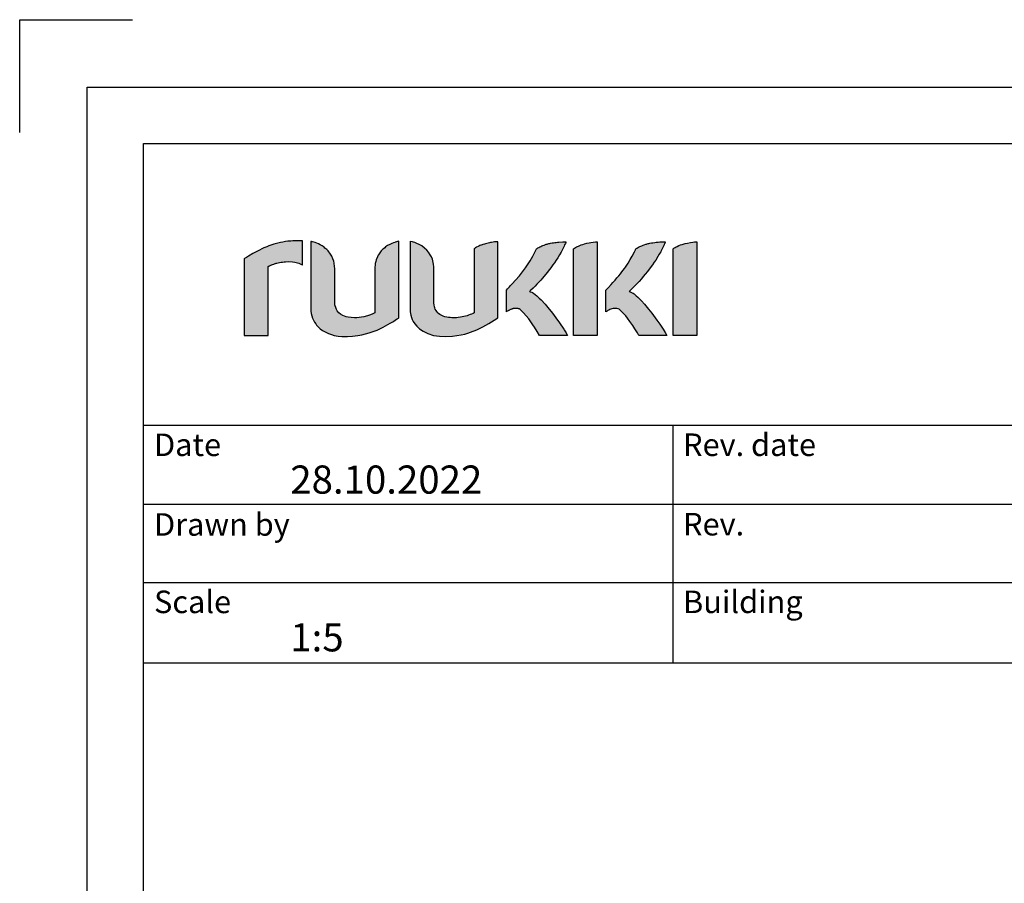
# Model space of a CAD drawing. Units: millimetres. Extents: x -185 to 14402, y -7911 to 6.
# Drawn here: x -6 to 431, y -5242 to -4859 of the extents above; entities that cross this region are included whole.
import ezdxf

# ---------------------------------------------------------------- set-up
doc = ezdxf.new("R2010")
doc.units = ezdxf.units.MM
doc.layers.get('0').update_dxf_attribs({"color": 1})
doc.layers.add('S-2_EN', color=7, linetype='Continuous')
doc.styles.get("Standard").update_dxf_attribs({"font": 'arial.ttf'})

# ---------------------------------------------------------------- blocks, each defined once
blk = doc.blocks.new('title_block_en')
at = {"linetype": 'ByBlock'}
h = blk.add_hatch(color=256, dxfattribs=at)
h.paths.add_polyline_path([(13.924, 269.77), (13.924, 262.974), (16.044, 262.974), (16.044, 269.089), (16.138, 269.139), (16.188, 269.161), (16.238, 269.183), (16.289, 269.205), (16.34, 269.227), (16.393, 269.248), (16.446, 269.269), (16.551, 269.308), (16.606, 269.326), (16.662, 269.344), (16.716, 269.359), (16.77, 269.374), (16.825, 269.389), (16.936, 269.418), (17.046, 269.443), (17.208, 269.474), (17.313, 269.49), (17.464, 269.51), (17.607, 269.521), (17.856, 269.522), (18.208, 269.504), (18.435, 269.475), (18.761, 269.392), (19.006, 269.283), (19.07, 269.244), (19.086, 269.238), (19.097, 269.238), (19.1, 269.244), (19.1, 271.363), (19.06, 271.368), (19.02, 271.372), (18.98, 271.373), (18.781, 271.374), (18.593, 271.374), (18.41, 271.369), (18.233, 271.361), (18.061, 271.35), (17.814, 271.327), (17.579, 271.3), (17.353, 271.265), (17.138, 271.225), (16.802, 271.146), (16.547, 271.072), (16.302, 270.989), (16.116, 270.923), (15.925, 270.847), (15.676, 270.74), (15.495, 270.657), (15.274, 270.542), (14.703, 270.233), (14.299, 270), (14.135, 269.903), (14.008, 269.826), (13.966, 269.798)])
h.paths.add_polyline_path([(19.845, 271.311), (19.845, 265.37), (19.855, 265.138), (19.881, 264.919), (19.93, 264.71), (19.992, 264.512), (20.045, 264.387), (20.103, 264.268), (20.167, 264.151), (20.278, 263.991), (20.357, 263.888), (20.533, 263.7), (20.677, 263.569), (20.887, 263.417), (21.055, 263.315), (21.29, 263.195), (21.412, 263.143), (21.666, 263.053), (21.926, 262.981), (22.261, 262.918), (22.601, 262.887), (23.087, 262.885), (23.525, 262.907), (24.004, 262.96), (24.37, 263.021), (25.027, 263.19), (25.723, 263.449), (26.258, 263.708), (26.675, 263.931), (26.887, 264.052), (27.171, 264.221), (27.368, 264.345), (27.506, 264.434), (27.617, 264.51), (27.65, 264.534), (27.65, 267.935), (27.65, 271.336), (27.545, 271.311), (27.44, 271.283), (27.335, 271.25), (27.283, 271.233), (27.181, 271.197), (27.03, 271.139), (26.839, 271.048), (26.653, 270.942), (26.478, 270.826), (26.395, 270.762), (26.276, 270.661), (26.2, 270.589), (26.093, 270.477), (26.024, 270.396), (25.96, 270.313), (25.902, 270.227), (25.844, 270.139), (25.819, 270.092), (25.744, 269.95), (25.647, 269.695), (25.6, 269.532), (25.565, 269.363), (25.542, 269.186), (25.534, 269.064), (25.531, 268.939), (25.531, 264.977), (25.342, 264.883), (25.135, 264.797), (24.867, 264.707), (24.539, 264.622), (23.931, 264.545), (23.72, 264.545), (23.406, 264.56), (23.167, 264.592), (22.987, 264.628), (22.824, 264.675), (22.671, 264.736), (22.469, 264.852), (22.327, 264.974), (22.182, 265.15), (22.106, 265.287), (22.045, 265.441), (22, 265.611), (21.983, 265.703), (21.97, 265.8), (21.962, 265.902), (21.958, 266.009), (21.957, 266.063), (21.957, 268.909), (21.95, 269.096), (21.912, 269.391), (21.875, 269.557), (21.807, 269.769), (21.699, 270.014), (21.53, 270.286), (21.433, 270.407), (21.365, 270.485), (21.256, 270.599), (21.098, 270.734), (21.015, 270.798), (20.84, 270.917), (20.657, 271.023), (20.512, 271.092), (20.364, 271.156), (20.213, 271.21), (20.109, 271.243), (20.003, 271.272), (19.951, 271.286), (19.898, 271.298)])
h.paths.add_polyline_path([(28.645, 271.336), (28.645, 265.37), (28.648, 265.212), (28.662, 265.063), (28.712, 264.777), (28.77, 264.577), (28.845, 264.387), (28.935, 264.209), (29.077, 263.991), (29.242, 263.791), (29.476, 263.569), (29.798, 263.348), (30.212, 263.143), (30.726, 262.981), (31.265, 262.896), (31.795, 262.882), (32.409, 262.914), (32.807, 262.96), (33.171, 263.021), (33.51, 263.098), (33.765, 263.17), (34.009, 263.251), (34.58, 263.473), (35.115, 263.736), (35.638, 264.021), (36.118, 264.315), (36.444, 264.534), (36.444, 271.289), (36.368, 271.287), (36.296, 271.284), (36.206, 271.277), (36.156, 271.272), (36.032, 271.255), (35.885, 271.233), (35.799, 271.217), (35.713, 271.2), (35.455, 271.142), (35.346, 271.114), (35.242, 271.085), (35.145, 271.054), (35.098, 271.039), (35.052, 271.024), (34.964, 270.992), (34.921, 270.975), (34.84, 270.945), (34.765, 270.912), (34.693, 270.878), (34.54, 270.8), (34.462, 270.754), (34.414, 270.723), (34.373, 270.697), (34.333, 270.671), (34.333, 264.977), (34.239, 264.927), (34.091, 264.861), (33.988, 264.818), (33.829, 264.758), (33.721, 264.722), (33.557, 264.676), (33.286, 264.611), (33.125, 264.584), (32.92, 264.557), (32.776, 264.545), (32.574, 264.545), (32.361, 264.55), (32.208, 264.56), (32.061, 264.575), (31.921, 264.597), (31.747, 264.638), (31.585, 264.689), (31.402, 264.769), (31.301, 264.829), (31.18, 264.92), (31.126, 264.97), (31.026, 265.084), (30.961, 265.179), (30.889, 265.318), (30.845, 265.436), (30.82, 265.519), (30.784, 265.697), (30.767, 265.844), (30.759, 266.004), (30.759, 266.058), (30.759, 268.939), (30.754, 269.064), (30.734, 269.305), (30.675, 269.587), (30.626, 269.748), (30.546, 269.95), (30.446, 270.139), (30.299, 270.355), (30.13, 270.552), (29.938, 270.729), (29.684, 270.915), (29.457, 271.048), (29.263, 271.139), (29.063, 271.217), (28.961, 271.25), (28.856, 271.283), (28.698, 271.323)])
h.paths.add_polyline_path([(37.195, 267), (37.302, 267.103), (37.475, 267.289), (37.572, 267.396), (37.725, 267.565), (38.021, 267.89), (38.347, 268.267), (38.629, 268.618), (38.902, 268.975), (39.312, 269.605), (39.543, 270.015), (39.697, 270.308), (39.789, 270.493), (39.875, 270.671), (39.922, 270.703), (39.991, 270.746), (40.071, 270.79), (40.171, 270.842), (40.251, 270.878), (40.343, 270.917), (40.445, 270.959), (40.556, 271), (40.616, 271.02), (40.675, 271.039), (40.742, 271.06), (40.808, 271.081), (40.88, 271.1), (40.952, 271.12), (41.029, 271.138), (41.105, 271.156), (41.268, 271.187), (41.38, 271.207), (41.495, 271.223), (41.612, 271.237), (41.728, 271.248), (41.842, 271.258), (42.194, 271.28), (42.399, 271.287), (42.449, 271.289), (42.485, 271.289), (42.473, 271.257), (42.462, 271.225), (42.432, 271.147), (42.37, 271.005), (42.321, 270.898), (42.268, 270.784), (42.241, 270.726), (42.052, 270.362), (41.919, 270.13), (41.766, 269.873), (41.624, 269.652), (41.458, 269.411), (41.332, 269.235), (41.134, 268.971), (40.704, 268.421), (40.526, 268.202), (40.412, 268.069), (40.251, 267.883), (39.913, 267.518), (39.742, 267.34), (39.584, 267.182), (39.35, 266.955), (39.262, 266.872), (39.318, 266.858), (39.451, 266.807), (39.506, 266.781), (39.618, 266.714), (39.766, 266.606), (39.897, 266.498), (39.931, 266.466), (40.118, 266.29), (40.285, 266.121), (40.628, 265.756), (40.882, 265.463), (41.288, 264.958), (41.598, 264.539), (41.919, 264.086), (42.291, 263.533), (42.332, 263.467), (42.436, 263.294), (42.496, 263.19), (42.57, 263.054), (42.591, 263.014), (42.612, 262.974), (40.141, 262.974), (39.931, 263.32), (39.692, 263.7), (39.548, 263.919), (39.179, 264.442), (38.96, 264.719), (38.716, 264.988), (38.538, 265.164), (38.414, 265.271), (38.326, 265.323), (38.287, 265.339), (38.248, 265.352), (38.229, 265.359), (38.187, 265.368), (38.143, 265.373), (38.101, 265.379), (38.079, 265.379), (38.035, 265.379), (37.968, 265.376), (37.924, 265.373), (37.882, 265.368), (37.797, 265.351), (37.755, 265.34), (37.708, 265.326), (37.684, 265.318), (37.637, 265.3), (37.589, 265.279), (37.564, 265.268), (37.517, 265.246), (37.47, 265.224), (37.427, 265.2), (37.384, 265.176), (37.346, 265.154), (37.278, 265.114), (37.248, 265.096), (37.229, 265.085), (37.195, 265.063)])
h.paths.add_polyline_path([(43.155, 270.671), (43.235, 270.723), (43.335, 270.784), (43.421, 270.83), (43.518, 270.878), (43.587, 270.912), (43.831, 271.009), (43.968, 271.054), (44.116, 271.1), (44.333, 271.156), (44.532, 271.2), (44.701, 271.23), (44.902, 271.259), (45.1, 271.277), (45.175, 271.282), (45.269, 271.289), (45.269, 262.974), (43.155, 262.974)])
h.paths.add_polyline_path([(46.02, 267), (46.25, 267.238), (46.498, 267.508), (46.654, 267.681), (46.844, 267.89), (47.01, 268.08), (47.17, 268.267), (47.318, 268.447), (47.452, 268.618), (47.573, 268.774), (47.677, 268.911), (47.761, 269.026), (48.009, 269.396), (48.198, 269.709), (48.368, 270.015), (48.568, 270.401), (48.656, 270.582), (48.699, 270.671), (48.716, 270.685), (48.771, 270.721), (48.792, 270.733), (48.838, 270.759), (48.924, 270.806), (49.036, 270.86), (49.122, 270.898), (49.217, 270.938), (49.323, 270.98), (49.439, 271.02), (49.566, 271.06), (49.633, 271.081), (49.704, 271.1), (49.774, 271.12), (49.852, 271.138), (49.929, 271.156), (50.091, 271.187), (50.205, 271.207), (50.378, 271.23), (50.495, 271.244), (50.608, 271.253), (50.664, 271.258), (50.827, 271.269), (51.018, 271.28), (51.094, 271.283), (51.222, 271.287), (51.273, 271.289), (51.309, 271.289), (51.298, 271.257), (51.287, 271.225), (51.27, 271.186), (51.254, 271.147), (51.234, 271.102), (51.215, 271.056), (51.193, 271.005), (51.171, 270.953), (51.144, 270.898), (51.118, 270.842), (51.033, 270.667), (51.004, 270.607), (50.975, 270.546), (50.946, 270.485), (50.923, 270.445), (50.899, 270.405), (50.826, 270.272), (50.772, 270.178), (50.652, 269.977), (50.447, 269.652), (50.323, 269.471), (50.154, 269.235), (49.957, 268.971), (49.719, 268.659), (49.528, 268.421), (49.347, 268.202), (49.18, 268.005), (48.973, 267.77), (48.649, 267.429), (48.484, 267.261), (48.259, 267.038), (48.173, 266.955), (48.087, 266.872), (48.195, 266.842), (48.3, 266.795), (48.356, 266.767), (48.44, 266.714), (48.527, 266.653), (48.62, 266.58), (48.719, 266.498), (48.863, 266.365), (49.18, 266.048), (49.451, 265.756), (49.825, 265.318), (50.109, 264.958), (50.564, 264.341), (50.827, 263.963), (51.115, 263.533), (51.292, 263.24), (51.437, 262.974), (48.965, 262.974), (48.824, 263.209), (48.601, 263.565), (48.419, 263.844), (48.163, 264.219), (47.947, 264.513), (47.785, 264.719), (47.627, 264.899), (47.45, 265.079), (47.307, 265.212), (47.203, 265.296), (47.112, 265.339), (47.009, 265.368), (46.923, 265.379), (46.858, 265.379), (46.749, 265.373), (46.663, 265.359), (46.556, 265.333), (46.46, 265.3), (46.388, 265.268), (46.294, 265.224), (46.206, 265.176), (46.131, 265.132), (46.073, 265.096), (46.027, 265.068), (46.02, 265.063)])
h.paths.add_polyline_path([(51.991, 270.671), (52.071, 270.723), (52.168, 270.784), (52.257, 270.83), (52.354, 270.878), (52.498, 270.945), (52.664, 271.009), (52.802, 271.054), (53.057, 271.128), (53.268, 271.178), (53.537, 271.23), (53.738, 271.259), (53.894, 271.275), (54.044, 271.283), (54.105, 271.289), (54.105, 262.974), (51.991, 262.974)])
for p, q in [((16.116, 270.923), (15.925, 270.847)), ((16.302, 270.989), (16.116, 270.923)), ((16.547, 271.072), (16.302, 270.989)), ((16.802, 271.146), (16.547, 271.072)), ((17.138, 271.225), (16.802, 271.146)), ((17.353, 271.265), (17.138, 271.225)), ((17.579, 271.3), (17.353, 271.265)), ((17.814, 271.327), (17.579, 271.3)), ((18.061, 271.35), (17.814, 271.327)), ((18.233, 271.361), (18.061, 271.35)), ((18.41, 271.369), (18.233, 271.361)), ((18.593, 271.374), (18.41, 271.369)), ((18.781, 271.374), (18.593, 271.374)), ((18.98, 271.373), (18.781, 271.374)), ((19.02, 271.372), (18.98, 271.373)), ((19.06, 271.368), (19.02, 271.372)), ((19.1, 271.363), (19.06, 271.368)), ((19.1, 269.244), (19.1, 271.363)), ((19.845, 271.311), (19.845, 265.37)), ((19.898, 271.298), (19.845, 271.311)), ((19.951, 271.286), (19.898, 271.298)), ((20.003, 271.272), (19.951, 271.286)), ((20.109, 271.243), (20.003, 271.272)), ((20.213, 271.21), (20.109, 271.243)), ((20.364, 271.156), (20.213, 271.21)), ((20.512, 271.092), (20.364, 271.156)), ((20.657, 271.023), (20.512, 271.092)), ((20.84, 270.917), (20.657, 271.023)), ((21.015, 270.798), (20.84, 270.917)), ((26.653, 270.942), (26.478, 270.826)), ((26.839, 271.048), (26.653, 270.942)), ((27.03, 271.139), (26.839, 271.048)), ((27.181, 271.197), (27.03, 271.139)), ((27.283, 271.233), (27.181, 271.197)), ((27.335, 271.25), (27.283, 271.233)), ((27.44, 271.283), (27.335, 271.25)), ((27.545, 271.311), (27.44, 271.283)), ((27.65, 271.336), (27.545, 271.311)), ((27.65, 267.935), (27.65, 271.336)), ((28.645, 271.336), (28.645, 265.37)), ((28.698, 271.323), (28.645, 271.336)), ((28.856, 271.283), (28.698, 271.323)), ((28.961, 271.25), (28.856, 271.283)), ((29.063, 271.217), (28.961, 271.25)), ((29.263, 271.139), (29.063, 271.217)), ((29.457, 271.048), (29.263, 271.139)), ((29.684, 270.915), (29.457, 271.048)), ((29.938, 270.729), (29.684, 270.915)), ((34.84, 270.945), (34.765, 270.912)), ((34.921, 270.975), (34.84, 270.945)), ((34.964, 270.992), (34.921, 270.975)), ((35.052, 271.024), (34.964, 270.992)), ((35.098, 271.039), (35.052, 271.024)), ((35.145, 271.054), (35.098, 271.039)), ((35.242, 271.085), (35.145, 271.054)), ((35.346, 271.114), (35.242, 271.085)), ((35.455, 271.142), (35.346, 271.114)), ((35.713, 271.2), (35.455, 271.142)), ((35.799, 271.217), (35.713, 271.2)), ((35.885, 271.233), (35.799, 271.217)), ((36.032, 271.255), (35.885, 271.233)), ((36.156, 271.272), (36.032, 271.255)), ((36.206, 271.277), (36.156, 271.272)), ((36.296, 271.284), (36.206, 271.277)), ((36.368, 271.287), (36.296, 271.284)), ((36.444, 271.289), (36.368, 271.287)), ((36.444, 264.534), (36.444, 271.289)), ((40.251, 270.878), (40.343, 270.917)), ((40.343, 270.917), (40.445, 270.959)), ((40.445, 270.959), (40.556, 271)), ((40.556, 271), (40.616, 271.02)), ((40.616, 271.02), (40.675, 271.039)), ((40.675, 271.039), (40.742, 271.06)), ((40.742, 271.06), (40.808, 271.081)), ((40.808, 271.081), (40.88, 271.1)), ((40.88, 271.1), (40.952, 271.12)), ((40.952, 271.12), (41.029, 271.138)), ((41.029, 271.138), (41.105, 271.156)), ((41.105, 271.156), (41.268, 271.187)), ((41.268, 271.187), (41.38, 271.207)), ((41.38, 271.207), (41.495, 271.223)), ((41.495, 271.223), (41.612, 271.237)), ((41.612, 271.237), (41.728, 271.248)), ((41.728, 271.248), (41.842, 271.258)), ((41.842, 271.258), (42.194, 271.28)), ((42.194, 271.28), (42.399, 271.287)), ((42.37, 271.005), (42.321, 270.898)), ((42.432, 271.147), (42.37, 271.005)), ((42.399, 271.287), (42.449, 271.289)), ((42.462, 271.225), (42.432, 271.147)), ((42.449, 271.289), (42.485, 271.289)), ((42.473, 271.257), (42.462, 271.225)), ((42.485, 271.289), (42.473, 271.257)), ((43.587, 270.912), (43.831, 271.009)), ((43.831, 271.009), (43.968, 271.054)), ((43.968, 271.054), (44.116, 271.1)), ((44.116, 271.1), (44.333, 271.156)), ((44.333, 271.156), (44.532, 271.2)), ((44.532, 271.2), (44.701, 271.23)), ((44.701, 271.23), (44.902, 271.259)), ((44.902, 271.259), (45.1, 271.277)), ((45.1, 271.277), (45.175, 271.282)), ((45.175, 271.282), (45.269, 271.289)), ((45.269, 271.289), (45.269, 262.974)), ((49.122, 270.898), (49.217, 270.938)), ((49.217, 270.938), (49.323, 270.98)), ((49.323, 270.98), (49.439, 271.02)), ((49.439, 271.02), (49.566, 271.06)), ((49.566, 271.06), (49.633, 271.081)), ((49.633, 271.081), (49.704, 271.1)), ((49.704, 271.1), (49.774, 271.12)), ((49.774, 271.12), (49.852, 271.138)), ((49.852, 271.138), (49.929, 271.156)), ((49.929, 271.156), (50.091, 271.187)), ((50.091, 271.187), (50.205, 271.207)), ((50.205, 271.207), (50.378, 271.23)), ((50.378, 271.23), (50.495, 271.244)), ((50.495, 271.244), (50.608, 271.253)), ((50.608, 271.253), (50.664, 271.258)), ((50.664, 271.258), (50.827, 271.269)), ((50.827, 271.269), (51.018, 271.28)), ((51.018, 271.28), (51.094, 271.283)), ((51.094, 271.283), (51.222, 271.287)), ((51.171, 270.953), (51.144, 270.898)), ((51.193, 271.005), (51.171, 270.953)), ((51.215, 271.056), (51.193, 271.005)), ((51.234, 271.102), (51.215, 271.056)), ((51.222, 271.287), (51.273, 271.289)), ((51.254, 271.147), (51.234, 271.102)), ((51.27, 271.186), (51.254, 271.147)), ((51.287, 271.225), (51.27, 271.186)), ((51.273, 271.289), (51.309, 271.289)), ((51.298, 271.257), (51.287, 271.225)), ((51.309, 271.289), (51.298, 271.257)), ((52.354, 270.878), (52.498, 270.945)), ((52.498, 270.945), (52.664, 271.009)), ((52.664, 271.009), (52.802, 271.054)), ((52.802, 271.054), (53.057, 271.128)), ((53.057, 271.128), (53.268, 271.178)), ((53.268, 271.178), (53.537, 271.23)), ((53.537, 271.23), (53.738, 271.259)), ((53.738, 271.259), (53.894, 271.275)), ((53.894, 271.275), (54.044, 271.283)), ((54.044, 271.283), (54.105, 271.289)), ((54.105, 271.289), (54.105, 262.974)), ((14.703, 270.233), (14.299, 270)), ((15.274, 270.542), (14.703, 270.233)), ((15.495, 270.657), (15.274, 270.542)), ((15.676, 270.74), (15.495, 270.657)), ((15.925, 270.847), (15.676, 270.74)), ((21.098, 270.734), (21.015, 270.798)), ((21.256, 270.599), (21.098, 270.734)), ((21.365, 270.485), (21.256, 270.599)), ((21.433, 270.407), (21.365, 270.485)), ((21.53, 270.286), (21.433, 270.407)), ((21.699, 270.014), (21.53, 270.286)), ((25.819, 270.092), (25.744, 269.95)), ((25.844, 270.139), (25.819, 270.092)), ((25.902, 270.227), (25.844, 270.139)), ((25.96, 270.313), (25.902, 270.227)), ((26.024, 270.396), (25.96, 270.313)), ((26.093, 270.477), (26.024, 270.396)), ((26.2, 270.589), (26.093, 270.477)), ((26.276, 270.661), (26.2, 270.589)), ((26.395, 270.762), (26.276, 270.661)), ((26.478, 270.826), (26.395, 270.762)), ((30.13, 270.552), (29.938, 270.729)), ((30.299, 270.355), (30.13, 270.552)), ((30.446, 270.139), (30.299, 270.355)), ((30.546, 269.95), (30.446, 270.139)), ((34.373, 270.697), (34.333, 270.671)), ((34.333, 270.671), (34.333, 264.977)), ((34.414, 270.723), (34.373, 270.697)), ((34.462, 270.754), (34.414, 270.723)), ((34.54, 270.8), (34.462, 270.754)), ((34.693, 270.878), (34.54, 270.8)), ((34.765, 270.912), (34.693, 270.878)), ((39.543, 270.015), (39.697, 270.308)), ((39.697, 270.308), (39.789, 270.493)), ((39.789, 270.493), (39.875, 270.671)), ((39.875, 270.671), (39.922, 270.703)), ((39.922, 270.703), (39.991, 270.746)), ((39.991, 270.746), (40.071, 270.79)), ((40.071, 270.79), (40.171, 270.842)), ((40.171, 270.842), (40.251, 270.878)), ((41.919, 270.13), (41.766, 269.873)), ((42.052, 270.362), (41.919, 270.13)), ((42.241, 270.726), (42.052, 270.362)), ((42.268, 270.784), (42.241, 270.726)), ((42.321, 270.898), (42.268, 270.784)), ((43.155, 270.671), (43.235, 270.723)), ((43.155, 262.974), (43.155, 270.671)), ((43.235, 270.723), (43.335, 270.784)), ((43.335, 270.784), (43.421, 270.83)), ((43.421, 270.83), (43.518, 270.878)), ((43.518, 270.878), (43.587, 270.912)), ((48.368, 270.015), (48.568, 270.401)), ((48.568, 270.401), (48.656, 270.582)), ((48.656, 270.582), (48.699, 270.671)), ((48.699, 270.671), (48.716, 270.685)), ((48.716, 270.685), (48.771, 270.721)), ((48.771, 270.721), (48.792, 270.733)), ((48.792, 270.733), (48.838, 270.759)), ((48.838, 270.759), (48.924, 270.806)), ((48.924, 270.806), (49.036, 270.86)), ((49.036, 270.86), (49.122, 270.898)), ((50.772, 270.178), (50.652, 269.977)), ((50.826, 270.272), (50.772, 270.178)), ((50.899, 270.405), (50.826, 270.272)), ((50.923, 270.445), (50.899, 270.405)), ((50.946, 270.485), (50.923, 270.445)), ((50.975, 270.546), (50.946, 270.485)), ((51.004, 270.607), (50.975, 270.546)), ((51.033, 270.667), (51.004, 270.607)), ((51.118, 270.842), (51.033, 270.667)), ((51.144, 270.898), (51.118, 270.842)), ((51.991, 270.671), (52.071, 270.723)), ((51.991, 262.974), (51.991, 270.671)), ((52.071, 270.723), (52.168, 270.784)), ((52.168, 270.784), (52.257, 270.83)), ((52.257, 270.83), (52.354, 270.878)), ((13.966, 269.798), (13.924, 269.77)), ((13.924, 269.77), (13.924, 262.974)), ((14.008, 269.826), (13.966, 269.798)), ((14.135, 269.903), (14.008, 269.826)), ((14.299, 270), (14.135, 269.903)), ((16.188, 269.161), (16.238, 269.183)), ((16.238, 269.183), (16.289, 269.205)), ((16.289, 269.205), (16.34, 269.227)), ((16.34, 269.227), (16.393, 269.248)), ((16.393, 269.248), (16.446, 269.269)), ((16.446, 269.269), (16.551, 269.308)), ((16.551, 269.308), (16.606, 269.326)), ((16.606, 269.326), (16.662, 269.344)), ((16.662, 269.344), (16.716, 269.359)), ((16.716, 269.359), (16.77, 269.374)), ((16.77, 269.374), (16.825, 269.389)), ((16.825, 269.389), (16.936, 269.418)), ((16.936, 269.418), (17.046, 269.443)), ((17.046, 269.443), (17.208, 269.474)), ((17.208, 269.474), (17.313, 269.49)), ((17.313, 269.49), (17.464, 269.51)), ((17.464, 269.51), (17.607, 269.521)), ((17.607, 269.521), (17.856, 269.522)), ((17.856, 269.522), (18.208, 269.504)), ((18.208, 269.504), (18.435, 269.475)), ((18.435, 269.475), (18.761, 269.392)), ((18.761, 269.392), (19.006, 269.283)), ((19.006, 269.283), (19.07, 269.244)), ((19.07, 269.244), (19.086, 269.238)), ((19.086, 269.238), (19.097, 269.238)), ((19.097, 269.238), (19.1, 269.244)), ((21.807, 269.769), (21.699, 270.014)), ((21.875, 269.557), (21.807, 269.769)), ((21.912, 269.391), (21.875, 269.557)), ((21.95, 269.096), (21.912, 269.391)), ((25.542, 269.186), (25.534, 269.064)), ((25.565, 269.363), (25.542, 269.186)), ((25.6, 269.532), (25.565, 269.363)), ((25.647, 269.695), (25.6, 269.532)), ((25.744, 269.95), (25.647, 269.695)), ((30.626, 269.748), (30.546, 269.95)), ((30.675, 269.587), (30.626, 269.748)), ((30.734, 269.305), (30.675, 269.587)), ((30.754, 269.064), (30.734, 269.305)), ((38.902, 268.975), (39.312, 269.605)), ((39.312, 269.605), (39.543, 270.015)), ((41.332, 269.235), (41.134, 268.971)), ((41.458, 269.411), (41.332, 269.235)), ((41.624, 269.652), (41.458, 269.411)), ((41.766, 269.873), (41.624, 269.652)), ((47.761, 269.026), (48.009, 269.396)), ((48.009, 269.396), (48.198, 269.709)), ((48.198, 269.709), (48.368, 270.015)), ((50.154, 269.235), (49.957, 268.971)), ((50.323, 269.471), (50.154, 269.235)), ((50.447, 269.652), (50.323, 269.471)), ((50.652, 269.977), (50.447, 269.652)), ((16.044, 269.089), (16.138, 269.139)), ((16.044, 262.974), (16.044, 269.089)), ((16.138, 269.139), (16.188, 269.161)), ((21.957, 268.909), (21.95, 269.096)), ((21.957, 266.063), (21.957, 268.909)), ((25.534, 269.064), (25.531, 268.939)), ((25.531, 268.939), (25.531, 264.977)), ((30.759, 268.939), (30.754, 269.064)), ((30.759, 266.058), (30.759, 268.939)), ((38.347, 268.267), (38.629, 268.618)), ((38.629, 268.618), (38.902, 268.975)), ((40.704, 268.421), (40.526, 268.202)), ((41.134, 268.971), (40.704, 268.421)), ((47.17, 268.267), (47.318, 268.447)), ((47.318, 268.447), (47.452, 268.618)), ((47.452, 268.618), (47.573, 268.774)), ((47.573, 268.774), (47.677, 268.911)), ((47.677, 268.911), (47.761, 269.026)), ((49.528, 268.421), (49.347, 268.202)), ((49.719, 268.659), (49.528, 268.421)), ((49.957, 268.971), (49.719, 268.659)), ((27.65, 264.534), (27.65, 267.935)), ((37.572, 267.396), (37.725, 267.565)), ((37.725, 267.565), (38.021, 267.89)), ((38.021, 267.89), (38.347, 268.267)), ((39.913, 267.518), (39.742, 267.34)), ((40.251, 267.883), (39.913, 267.518)), ((40.412, 268.069), (40.251, 267.883)), ((40.526, 268.202), (40.412, 268.069)), ((46.25, 267.238), (46.498, 267.508)), ((46.498, 267.508), (46.654, 267.681)), ((46.654, 267.681), (46.844, 267.89)), ((46.844, 267.89), (47.01, 268.08)), ((47.01, 268.08), (47.17, 268.267)), ((48.649, 267.429), (48.484, 267.261)), ((48.973, 267.77), (48.649, 267.429)), ((49.18, 268.005), (48.973, 267.77)), ((49.347, 268.202), (49.18, 268.005)), ((37.195, 267), (37.302, 267.103)), ((37.195, 265.063), (37.195, 267)), ((37.302, 267.103), (37.475, 267.289)), ((37.475, 267.289), (37.572, 267.396)), ((39.35, 266.955), (39.262, 266.872)), ((39.262, 266.872), (39.318, 266.858)), ((39.318, 266.858), (39.451, 266.807)), ((39.584, 267.182), (39.35, 266.955)), ((39.451, 266.807), (39.506, 266.781)), ((39.506, 266.781), (39.618, 266.714)), ((39.742, 267.34), (39.584, 267.182)), ((39.618, 266.714), (39.766, 266.606)), ((39.766, 266.606), (39.897, 266.498)), ((46.02, 267), (46.25, 267.238)), ((46.02, 265.063), (46.02, 267)), ((48.173, 266.955), (48.087, 266.872)), ((48.087, 266.872), (48.195, 266.842)), ((48.259, 267.038), (48.173, 266.955)), ((48.195, 266.842), (48.3, 266.795)), ((48.484, 267.261), (48.259, 267.038)), ((48.3, 266.795), (48.356, 266.767)), ((48.356, 266.767), (48.44, 266.714)), ((48.44, 266.714), (48.527, 266.653)), ((48.527, 266.653), (48.62, 266.58)), ((48.62, 266.58), (48.719, 266.498)), ((21.958, 266.009), (21.957, 266.063)), ((21.962, 265.902), (21.958, 266.009)), ((21.97, 265.8), (21.962, 265.902)), ((21.983, 265.703), (21.97, 265.8)), ((22, 265.611), (21.983, 265.703)), ((30.759, 266.004), (30.759, 266.058)), ((30.767, 265.844), (30.759, 266.004)), ((30.784, 265.697), (30.767, 265.844)), ((30.82, 265.519), (30.784, 265.697)), ((39.897, 266.498), (39.931, 266.466)), ((39.931, 266.466), (40.118, 266.29)), ((40.118, 266.29), (40.285, 266.121)), ((40.285, 266.121), (40.628, 265.756)), ((40.628, 265.756), (40.882, 265.463)), ((48.719, 266.498), (48.863, 266.365)), ((48.863, 266.365), (49.18, 266.048)), ((49.18, 266.048), (49.451, 265.756)), ((49.451, 265.756), (49.825, 265.318)), ((19.845, 265.37), (19.855, 265.138)), ((19.855, 265.138), (19.881, 264.919)), ((19.881, 264.919), (19.93, 264.71)), ((22.045, 265.441), (22, 265.611)), ((22.106, 265.287), (22.045, 265.441)), ((22.182, 265.15), (22.106, 265.287)), ((22.327, 264.974), (22.182, 265.15)), ((22.469, 264.852), (22.327, 264.974)), ((22.671, 264.736), (22.469, 264.852)), ((25.135, 264.797), (24.867, 264.707)), ((25.342, 264.883), (25.135, 264.797)), ((25.531, 264.977), (25.342, 264.883)), ((28.645, 265.37), (28.648, 265.212)), ((28.648, 265.212), (28.662, 265.063)), ((28.662, 265.063), (28.712, 264.777)), ((30.845, 265.436), (30.82, 265.519)), ((30.889, 265.318), (30.845, 265.436)), ((30.961, 265.179), (30.889, 265.318)), ((31.026, 265.084), (30.961, 265.179)), ((31.126, 264.97), (31.026, 265.084)), ((31.18, 264.92), (31.126, 264.97)), ((31.301, 264.829), (31.18, 264.92)), ((31.402, 264.769), (31.301, 264.829)), ((33.988, 264.818), (33.829, 264.758)), ((34.091, 264.861), (33.988, 264.818)), ((34.239, 264.927), (34.091, 264.861)), ((34.333, 264.977), (34.239, 264.927)), ((37.229, 265.085), (37.195, 265.063)), ((37.248, 265.096), (37.229, 265.085)), ((37.278, 265.114), (37.248, 265.096)), ((37.346, 265.154), (37.278, 265.114)), ((37.384, 265.176), (37.346, 265.154)), ((37.427, 265.2), (37.384, 265.176)), ((37.47, 265.224), (37.427, 265.2)), ((37.517, 265.246), (37.47, 265.224)), ((37.564, 265.268), (37.517, 265.246)), ((37.589, 265.279), (37.564, 265.268)), ((37.637, 265.3), (37.589, 265.279)), ((37.684, 265.318), (37.637, 265.3)), ((37.708, 265.326), (37.684, 265.318)), ((37.755, 265.34), (37.708, 265.326)), ((37.797, 265.351), (37.755, 265.34)), ((37.882, 265.368), (37.797, 265.351)), ((37.924, 265.373), (37.882, 265.368)), ((37.968, 265.376), (37.924, 265.373)), ((38.035, 265.379), (37.968, 265.376)), ((38.079, 265.379), (38.035, 265.379)), ((38.101, 265.379), (38.079, 265.379)), ((38.143, 265.373), (38.101, 265.379)), ((38.187, 265.368), (38.143, 265.373)), ((38.229, 265.359), (38.187, 265.368)), ((38.248, 265.352), (38.229, 265.359)), ((38.287, 265.339), (38.248, 265.352)), ((38.326, 265.323), (38.287, 265.339)), ((38.414, 265.271), (38.326, 265.323)), ((38.538, 265.164), (38.414, 265.271)), ((38.716, 264.988), (38.538, 265.164)), ((38.96, 264.719), (38.716, 264.988)), ((40.882, 265.463), (41.288, 264.958)), ((41.288, 264.958), (41.598, 264.539)), ((46.027, 265.068), (46.02, 265.063)), ((46.073, 265.096), (46.027, 265.068)), ((46.131, 265.132), (46.073, 265.096)), ((46.206, 265.176), (46.131, 265.132)), ((46.294, 265.224), (46.206, 265.176)), ((46.388, 265.268), (46.294, 265.224)), ((46.46, 265.3), (46.388, 265.268)), ((46.556, 265.333), (46.46, 265.3)), ((46.663, 265.359), (46.556, 265.333)), ((46.749, 265.373), (46.663, 265.359)), ((46.858, 265.379), (46.749, 265.373)), ((46.923, 265.379), (46.858, 265.379)), ((47.009, 265.368), (46.923, 265.379)), ((47.112, 265.339), (47.009, 265.368)), ((47.203, 265.296), (47.112, 265.339)), ((47.307, 265.212), (47.203, 265.296)), ((47.45, 265.079), (47.307, 265.212)), ((47.627, 264.899), (47.45, 265.079)), ((47.785, 264.719), (47.627, 264.899)), ((49.825, 265.318), (50.109, 264.958)), ((50.109, 264.958), (50.564, 264.341)), ((19.93, 264.71), (19.992, 264.512)), ((19.992, 264.512), (20.045, 264.387)), ((20.045, 264.387), (20.103, 264.268)), ((20.103, 264.268), (20.167, 264.151)), ((20.167, 264.151), (20.278, 263.991)), ((20.278, 263.991), (20.357, 263.888)), ((22.824, 264.675), (22.671, 264.736)), ((22.987, 264.628), (22.824, 264.675)), ((23.167, 264.592), (22.987, 264.628)), ((23.406, 264.56), (23.167, 264.592)), ((23.72, 264.545), (23.406, 264.56)), ((23.931, 264.545), (23.72, 264.545)), ((24.539, 264.622), (23.931, 264.545)), ((24.867, 264.707), (24.539, 264.622)), ((26.258, 263.708), (26.675, 263.931)), ((26.675, 263.931), (26.887, 264.052)), ((26.887, 264.052), (27.171, 264.221)), ((27.171, 264.221), (27.368, 264.345)), ((27.368, 264.345), (27.506, 264.434)), ((27.506, 264.434), (27.617, 264.51)), ((27.617, 264.51), (27.65, 264.534)), ((28.712, 264.777), (28.77, 264.577)), ((28.77, 264.577), (28.845, 264.387)), ((28.845, 264.387), (28.935, 264.209)), ((28.935, 264.209), (29.077, 263.991)), ((29.077, 263.991), (29.242, 263.791)), ((31.585, 264.689), (31.402, 264.769)), ((31.747, 264.638), (31.585, 264.689)), ((31.921, 264.597), (31.747, 264.638)), ((32.061, 264.575), (31.921, 264.597)), ((32.208, 264.56), (32.061, 264.575)), ((32.361, 264.55), (32.208, 264.56)), ((32.574, 264.545), (32.361, 264.55)), ((32.776, 264.545), (32.574, 264.545)), ((32.92, 264.557), (32.776, 264.545)), ((33.125, 264.584), (32.92, 264.557)), ((33.286, 264.611), (33.125, 264.584)), ((33.557, 264.676), (33.286, 264.611)), ((33.721, 264.722), (33.557, 264.676)), ((33.829, 264.758), (33.721, 264.722)), ((35.115, 263.736), (35.638, 264.021)), ((35.638, 264.021), (36.118, 264.315)), ((36.118, 264.315), (36.444, 264.534)), ((39.179, 264.442), (38.96, 264.719)), ((39.548, 263.919), (39.179, 264.442)), ((41.598, 264.539), (41.919, 264.086)), ((41.919, 264.086), (42.291, 263.533)), ((47.947, 264.513), (47.785, 264.719)), ((48.163, 264.219), (47.947, 264.513)), ((48.419, 263.844), (48.163, 264.219)), ((50.564, 264.341), (50.827, 263.963)), ((50.827, 263.963), (51.115, 263.533)), ((20.357, 263.888), (20.533, 263.7)), ((20.533, 263.7), (20.677, 263.569)), ((20.677, 263.569), (20.887, 263.417)), ((20.887, 263.417), (21.055, 263.315)), ((21.055, 263.315), (21.29, 263.195)), ((21.29, 263.195), (21.412, 263.143)), ((21.412, 263.143), (21.666, 263.053)), ((21.666, 263.053), (21.926, 262.981)), ((24.37, 263.021), (25.027, 263.19)), ((25.027, 263.19), (25.723, 263.449)), ((25.723, 263.449), (26.258, 263.708)), ((29.242, 263.791), (29.476, 263.569)), ((29.476, 263.569), (29.798, 263.348)), ((29.798, 263.348), (30.212, 263.143)), ((30.212, 263.143), (30.726, 262.981)), ((33.171, 263.021), (33.51, 263.098)), ((33.51, 263.098), (33.765, 263.17)), ((33.765, 263.17), (34.009, 263.251)), ((34.009, 263.251), (34.58, 263.473)), ((34.58, 263.473), (35.115, 263.736)), ((39.692, 263.7), (39.548, 263.919)), ((39.931, 263.32), (39.692, 263.7)), ((40.141, 262.974), (39.931, 263.32)), ((42.291, 263.533), (42.332, 263.467)), ((42.332, 263.467), (42.436, 263.294)), ((42.436, 263.294), (42.496, 263.19)), ((42.496, 263.19), (42.57, 263.054)), ((42.57, 263.054), (42.591, 263.014)), ((48.601, 263.565), (48.419, 263.844)), ((48.824, 263.209), (48.601, 263.565)), ((48.965, 262.974), (48.824, 263.209)), ((51.115, 263.533), (51.292, 263.24)), ((51.292, 263.24), (51.437, 262.974)), ((13.924, 262.974), (16.044, 262.974)), ((21.926, 262.981), (22.261, 262.918)), ((22.261, 262.918), (22.601, 262.887)), ((22.601, 262.887), (23.087, 262.885)), ((23.087, 262.885), (23.525, 262.907)), ((23.525, 262.907), (24.004, 262.96)), ((24.004, 262.96), (24.37, 263.021)), ((30.726, 262.981), (31.265, 262.896)), ((31.265, 262.896), (31.795, 262.882)), ((31.795, 262.882), (32.409, 262.914)), ((32.409, 262.914), (32.807, 262.96)), ((32.807, 262.96), (33.171, 263.021)), ((42.612, 262.974), (40.141, 262.974)), ((42.591, 263.014), (42.612, 262.974)), ((45.269, 262.974), (43.155, 262.974)), ((51.437, 262.974), (48.965, 262.974)), ((54.105, 262.974), (51.991, 262.974))]:
    blk.add_line(p, q)
at = {"linetype": 'Continuous'}
for p, q in [((5, 255), (193, 255)), ((52, 233.921), (52, 255)), ((5, 248), (97.5, 248)), ((193, 241), (5, 241)), ((5, 233.921), (193, 233.921))]:
    blk.add_line(p, q, dxfattribs=at)
blk.add_lwpolyline([(-6, 281), (-6, 291), (4, 291)])
for points in [[(0, 285), (198, 285), (198, 0), (0, 0)], [(5, 280), (193, 280), (193, 5), (5, 5)]]:
    blk.add_lwpolyline(points, close=True, dxfattribs=at)
at = {"linetype": 'ByBlock'}
for s, p in [('Rev. date', (52.878, 252.272)), ('Date', (5.924, 252.268)), ('Drawn by', (5.924, 245.195)), ('Rev.', (52.878, 245.219)), ('Scale', (5.924, 238.325)), ('Building', (52.878, 238.326))]:
    blk.add_text(s, height=2, dxfattribs=at).set_placement(p)
for tag, p, height in [('DRAWING_CONTENT_1', (100.8, 268.82), 3), ('DRAWING_CONTENT_2', (100.8, 263.198), 3), ('DRAWING_CONTENT_3', (100.8, 257.575), 3), ('DATE', (18.019, 248.928), 2.5), ('REV_DATE', (65.019, 248.928), 2.5), ('WORK_NR', (101.075, 246.649), 2.5), ('DRAWING_NR', (147, 246.649), 2.5), ('REV', (65.019, 241.928), 2.5), ('SCALE', (18.019, 234.928), 2.5), ('BUILDING', (65.019, 234.928), 2.5), ('FILE_NR', (147.398, 234.922), 2.5)]:
    blk.add_attdef(tag, p, '', height=height)

msp = doc.modelspace()

# ---------------------------------------------------------------- block references
at = {"layer": 'S-2_EN'}
ref = msp.add_blockref('title_block_en', (24, -6314), dxfattribs=dict(at, xscale=5, yscale=5, zscale=5))
ref.add_attrib('DATE', '28.10.2022', (114.09, -5069.36), dxfattribs={"layer": '0', "height": 12.5})
ref.add_attrib('SCALE', '1:5', (114.09, -5139.36), dxfattribs={"layer": '0', "height": 12.5})

doc.saveas('drawing.dxf')
